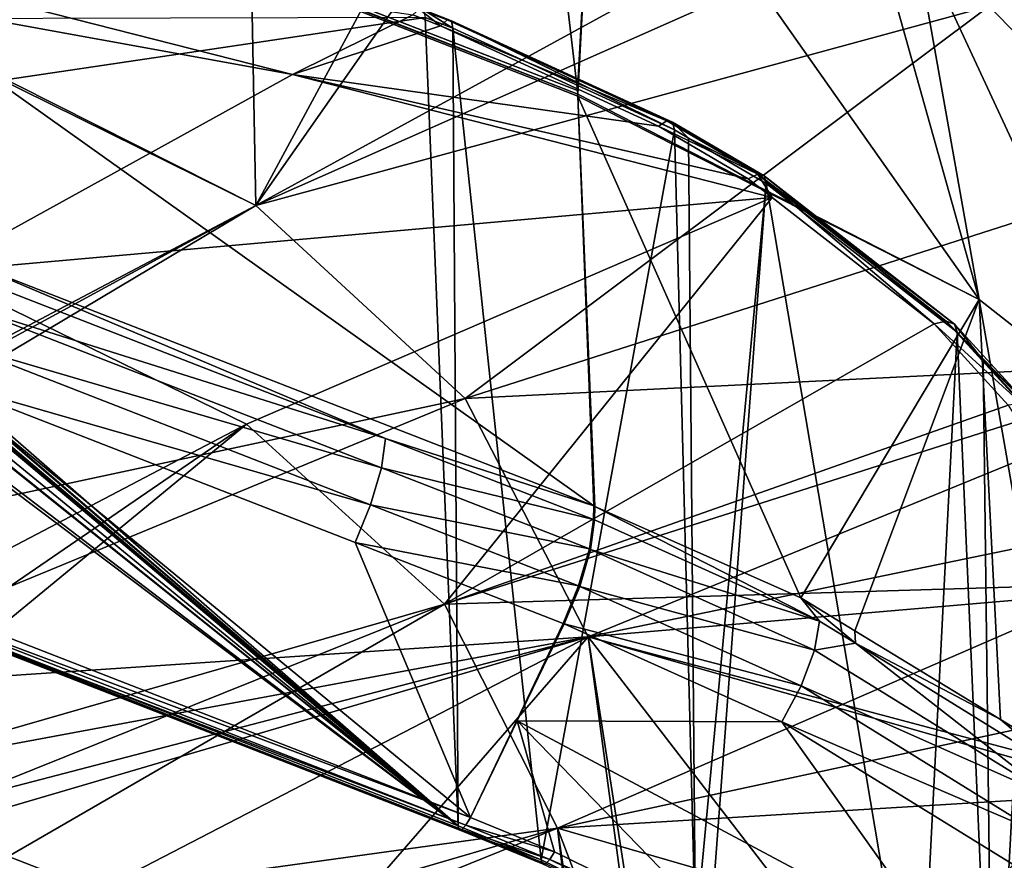
# Model space of a CAD drawing. Units: metres. Extents: x -0.172 to 0.143, y -0.156 to 0.056.
# Drawn here: x 0.097 to 0.108, y -0.086 to -0.077 of the extents above; entities that cross this region are included whole.
import ezdxf

# ---------------------------------------------------------------- set-up
doc = ezdxf.new("R2010")
doc.units = ezdxf.units.M
doc.layers.add('Object_14', color=8, linetype='CONTINUOUS')
doc.layers.add('Object_15', color=8, linetype='CONTINUOUS')

msp = doc.modelspace()

# ---------------------------------------------------------------- linework, layer by layer
at = {"layer": 'Object_14'}
for points in [[(0.086512, -0.072288, 0.355246), (0.096235, -0.07738, 0.359337), (0.099552, -0.075394, 0.35643)], [(0.08996, -0.072811, 0.342215), (0.102575, -0.074064, 0.353), (0.103023, -0.077869, 0.34574)], [(0.08996, -0.072811, 0.342215), (0.103023, -0.077869, 0.34574), (0.08996, -0.072815, 0.342205)], [(0.08996, -0.072815, 0.342205), (0.103023, -0.077869, 0.34574), (0.103025, -0.077908, 0.345678)], [(0.08996, -0.072815, 0.342205), (0.103025, -0.077908, 0.345678), (0.08996, -0.072841, 0.342163)], [(0.096572, -0.079681, 0.336896), (0.08996, -0.072841, 0.342163), (0.103195, -0.082259, 0.338661)], [(0.08996, -0.072841, 0.342163), (0.103025, -0.077908, 0.345678), (0.103025, -0.077928, 0.345646)], [(0.08996, -0.072841, 0.342163), (0.103025, -0.077928, 0.345646), (0.103195, -0.082259, 0.338661)], [(0.102322, -0.074086, 0.353929), (0.099552, -0.075394, 0.35643), (0.099622, -0.079084, 0.360606)], [(0.102322, -0.074086, 0.353929), (0.099622, -0.079084, 0.360606), (0.102945, -0.074342, 0.354102)], [(0.103023, -0.077869, 0.34574), (0.102575, -0.074064, 0.353), (0.103216, -0.074325, 0.353176)], [(0.102945, -0.074342, 0.354102), (0.099622, -0.079084, 0.360606), (0.105695, -0.075762, 0.355069)], [(0.103023, -0.077869, 0.34574), (0.103216, -0.074325, 0.353176), (0.103025, -0.077908, 0.345678)], [(0.103025, -0.077908, 0.345678), (0.103216, -0.074325, 0.353176), (0.107269, -0.080079, 0.347165)], [(0.103216, -0.074325, 0.353176), (0.106064, -0.075785, 0.354162), (0.107269, -0.080079, 0.347165)], [(0.096235, -0.07738, 0.359337), (0.099622, -0.079084, 0.360606), (0.099552, -0.075394, 0.35643)], [(0.100009, -0.077701, 0.353344), (0.091898, -0.076226, 0.353341), (0.092245, -0.075725, 0.352638)], [(0.100009, -0.077701, 0.353344), (0.092245, -0.075725, 0.352638), (0.101282, -0.077069, 0.352129)], [(0.099622, -0.079084, 0.360606), (0.106237, -0.076155, 0.355338), (0.105695, -0.075762, 0.355069)], [(0.107269, -0.080079, 0.347165), (0.106064, -0.075785, 0.354162), (0.106569, -0.076149, 0.35441)], [(0.099622, -0.079084, 0.360606), (0.107375, -0.076979, 0.355901), (0.106237, -0.076155, 0.355338)], [(0.107269, -0.080079, 0.347165), (0.106569, -0.076149, 0.35441), (0.109045, -0.081473, 0.348119)], [(0.109045, -0.081473, 0.348119), (0.106569, -0.076149, 0.35441), (0.107819, -0.077049, 0.355023)], [(0.096228, -0.079786, 0.356655), (0.091898, -0.076226, 0.353341), (0.100009, -0.077701, 0.353344)], [(0.107669, -0.07691, 0.35549), (0.107375, -0.076979, 0.355901), (0.109126, -0.078789, 0.357139)], [(0.101834, -0.081123, 0.362008), (0.107375, -0.076979, 0.355901), (0.099622, -0.079084, 0.360606)], [(0.10135, -0.077009, 0.351958), (0.101575, -0.077185, 0.352208), (0.101282, -0.077069, 0.352129)], [(0.101396, -0.077019, 0.35177), (0.101689, -0.077134, 0.351848), (0.10135, -0.077009, 0.351958)], [(0.10135, -0.077009, 0.351958), (0.101689, -0.077134, 0.351848), (0.101643, -0.077124, 0.352036)], [(0.10135, -0.077009, 0.351958), (0.101643, -0.077124, 0.352036), (0.101575, -0.077185, 0.352208)], [(0.101834, -0.081123, 0.362008), (0.109126, -0.078789, 0.357139), (0.107375, -0.076979, 0.355901)], [(0.093339, -0.078296, 0.342969), (0.101413, -0.077097, 0.351594), (0.09333, -0.07712, 0.344716)], [(0.093339, -0.078296, 0.342969), (0.101761, -0.085638, 0.339153), (0.101413, -0.077097, 0.351594)], [(0.101282, -0.077069, 0.352129), (0.101575, -0.077185, 0.352208), (0.100009, -0.077701, 0.353344)], [(0.101413, -0.077097, 0.351594), (0.101705, -0.077211, 0.35167), (0.101396, -0.077019, 0.35177)], [(0.101396, -0.077019, 0.35177), (0.101705, -0.077211, 0.35167), (0.101689, -0.077134, 0.351848)], [(0.101761, -0.085638, 0.339153), (0.101705, -0.077211, 0.35167), (0.101413, -0.077097, 0.351594)], [(0.100009, -0.077701, 0.353344), (0.101575, -0.077185, 0.352208), (0.103878, -0.078246, 0.352909)], [(0.103966, -0.078191, 0.352743), (0.101575, -0.077185, 0.352208), (0.101643, -0.077124, 0.352036)], [(0.103966, -0.078191, 0.352743), (0.103878, -0.078246, 0.352909), (0.101575, -0.077185, 0.352208)], [(0.101643, -0.077124, 0.352036), (0.101689, -0.077134, 0.351848), (0.104026, -0.078205, 0.352556)], [(0.101643, -0.077124, 0.352036), (0.104026, -0.078205, 0.352556), (0.103966, -0.078191, 0.352743)], [(0.101689, -0.077134, 0.351848), (0.101705, -0.077211, 0.35167), (0.104046, -0.078284, 0.352378)], [(0.101689, -0.077134, 0.351848), (0.104046, -0.078284, 0.352378), (0.104026, -0.078205, 0.352556)], [(0.10264, -0.085998, 0.3394), (0.104046, -0.078284, 0.352378), (0.101705, -0.077211, 0.35167)], [(0.10264, -0.085998, 0.3394), (0.101705, -0.077211, 0.35167), (0.101761, -0.085638, 0.339153)], [(0.096204, -0.077398, 0.359363), (0.092679, -0.082747, 0.365018), (0.099622, -0.079084, 0.360606)], [(0.096204, -0.077398, 0.359363), (0.099622, -0.079084, 0.360606), (0.096235, -0.07738, 0.359337)], [(0.091105, -0.077615, 0.342094), (0.101761, -0.085638, 0.339153), (0.091176, -0.077578, 0.342208)], [(0.091105, -0.077615, 0.342094), (0.095053, -0.083027, 0.337366), (0.101761, -0.085638, 0.339153)], [(0.101761, -0.085638, 0.339153), (0.092371, -0.078119, 0.342414), (0.091176, -0.077578, 0.342208)], [(0.100009, -0.077701, 0.353344), (0.10508, -0.078999, 0.353412), (0.096228, -0.079786, 0.356655)], [(0.103878, -0.078246, 0.352909), (0.104828, -0.078802, 0.353279), (0.100009, -0.077701, 0.353344)], [(0.100009, -0.077701, 0.353344), (0.104828, -0.078802, 0.353279), (0.10508, -0.078999, 0.353412)], [(0.103025, -0.077908, 0.345678), (0.107269, -0.080079, 0.347165), (0.103025, -0.077928, 0.345646)], [(0.103205, -0.082263, 0.338663), (0.103195, -0.082259, 0.338661), (0.103025, -0.077928, 0.345646)], [(0.103025, -0.077928, 0.345646), (0.107269, -0.080079, 0.347165), (0.105383, -0.083229, 0.339325)], [(0.103025, -0.077928, 0.345646), (0.105383, -0.083229, 0.339325), (0.103205, -0.082263, 0.338663)], [(0.101761, -0.085638, 0.339153), (0.092422, -0.078144, 0.34242), (0.092371, -0.078119, 0.342414)], [(0.092765, -0.078272, 0.34252), (0.092422, -0.078144, 0.34242), (0.101761, -0.085638, 0.339153)], [(0.104928, -0.078753, 0.353117), (0.103878, -0.078246, 0.352909), (0.103966, -0.078191, 0.352743)], [(0.104928, -0.078753, 0.353117), (0.104828, -0.078802, 0.353279), (0.103878, -0.078246, 0.352909)], [(0.103966, -0.078191, 0.352743), (0.104026, -0.078205, 0.352556), (0.104995, -0.07877, 0.352932)], [(0.103966, -0.078191, 0.352743), (0.104995, -0.07877, 0.352932), (0.104928, -0.078753, 0.353117)], [(0.104026, -0.078205, 0.352556), (0.104046, -0.078284, 0.352378), (0.104197, -0.078372, 0.352436)], [(0.104026, -0.078205, 0.352556), (0.104197, -0.078372, 0.352436), (0.104995, -0.07877, 0.352932)], [(0.101761, -0.085638, 0.339153), (0.093168, -0.07842, 0.34264), (0.092765, -0.078272, 0.34252)], [(0.093313, -0.078379, 0.342823), (0.101761, -0.085638, 0.339153), (0.093339, -0.078296, 0.342969)], [(0.104268, -0.086794, 0.339948), (0.104046, -0.078284, 0.352378), (0.10264, -0.085998, 0.3394)], [(0.104268, -0.086794, 0.339948), (0.104197, -0.078372, 0.352436), (0.104046, -0.078284, 0.352378)], [(0.101761, -0.085638, 0.339153), (0.093203, -0.078429, 0.342656), (0.093168, -0.07842, 0.34264)], [(0.093238, -0.07843, 0.342684), (0.093203, -0.078429, 0.342656), (0.101761, -0.085638, 0.339153)], [(0.101761, -0.085638, 0.339153), (0.093252, -0.078423, 0.342707), (0.093238, -0.07843, 0.342684)], [(0.101761, -0.085638, 0.339153), (0.093308, -0.078394, 0.342797), (0.093252, -0.078423, 0.342707)], [(0.093313, -0.078379, 0.342823), (0.093308, -0.078394, 0.342797), (0.101761, -0.085638, 0.339153)], [(0.105018, -0.078852, 0.352754), (0.104197, -0.078372, 0.352436), (0.104268, -0.086794, 0.339948)], [(0.104197, -0.078372, 0.352436), (0.105018, -0.078852, 0.352754), (0.104995, -0.07877, 0.352932)], [(0.104928, -0.078753, 0.353117), (0.10508, -0.078999, 0.353412), (0.104828, -0.078802, 0.353279)], [(0.106792, -0.080336, 0.354311), (0.10508, -0.078999, 0.353412), (0.104928, -0.078753, 0.353117)], [(0.104928, -0.078753, 0.353117), (0.10692, -0.080306, 0.354162), (0.106792, -0.080336, 0.354311)], [(0.104928, -0.078753, 0.353117), (0.104995, -0.07877, 0.352932), (0.107006, -0.080337, 0.353986)], [(0.104928, -0.078753, 0.353117), (0.107006, -0.080337, 0.353986), (0.10692, -0.080306, 0.354162)], [(0.104995, -0.07877, 0.352932), (0.105018, -0.078852, 0.352754), (0.107037, -0.080424, 0.35381)], [(0.104995, -0.07877, 0.352932), (0.107037, -0.080424, 0.35381), (0.107006, -0.080337, 0.353986)], [(0.101834, -0.081123, 0.362008), (0.110312, -0.080705, 0.358452), (0.109126, -0.078789, 0.357139)], [(0.104419, -0.086868, 0.339999), (0.105018, -0.078852, 0.352754), (0.104268, -0.086794, 0.339948)], [(0.106627, -0.088384, 0.341039), (0.105018, -0.078852, 0.352754), (0.104419, -0.086868, 0.339999)], [(0.106627, -0.088384, 0.341039), (0.107037, -0.080424, 0.35381), (0.105018, -0.078852, 0.352754)], [(0.092679, -0.082747, 0.365018), (0.09277, -0.082812, 0.365063), (0.099622, -0.079084, 0.360606)], [(0.099622, -0.079084, 0.360606), (0.09277, -0.082812, 0.365063), (0.09304, -0.083004, 0.365195)], [(0.099622, -0.079084, 0.360606), (0.09304, -0.083004, 0.365195), (0.101834, -0.081123, 0.362008)], [(0.096228, -0.079786, 0.356655), (0.10508, -0.078999, 0.353412), (0.099525, -0.081396, 0.35778)], [(0.099525, -0.081396, 0.35778), (0.10508, -0.078999, 0.353412), (0.101616, -0.083298, 0.359081)], [(0.10508, -0.078999, 0.353412), (0.106792, -0.080336, 0.354311), (0.101616, -0.083298, 0.359081)], [(0.096592, -0.079834, 0.336699), (0.096572, -0.079681, 0.336896), (0.100992, -0.081546, 0.337871)], [(0.100992, -0.081546, 0.337871), (0.096572, -0.079681, 0.336896), (0.103195, -0.082259, 0.338661)], [(0.093725, -0.084434, 0.361597), (0.096228, -0.079786, 0.356655), (0.099525, -0.081396, 0.35778)], [(0.09655, -0.080145, 0.336404), (0.096592, -0.079834, 0.336699), (0.100992, -0.081546, 0.337871)], [(0.107269, -0.080079, 0.347165), (0.105955, -0.083577, 0.339563), (0.105383, -0.083229, 0.339325)], [(0.107269, -0.080079, 0.347165), (0.107492, -0.084514, 0.340204), (0.105955, -0.083577, 0.339563)], [(0.109045, -0.081473, 0.348119), (0.10811, -0.084891, 0.340462), (0.107269, -0.080079, 0.347165)], [(0.107269, -0.080079, 0.347165), (0.10811, -0.084891, 0.340462), (0.107492, -0.084514, 0.340204)], [(0.096436, -0.080536, 0.336262), (0.09655, -0.080145, 0.336404), (0.100949, -0.081857, 0.337576)], [(0.09655, -0.080145, 0.336404), (0.100992, -0.081546, 0.337871), (0.100949, -0.081857, 0.337576)], [(0.106792, -0.080336, 0.354311), (0.107576, -0.081193, 0.354895), (0.101616, -0.083298, 0.359081)], [(0.106792, -0.080336, 0.354311), (0.10692, -0.080306, 0.354162), (0.107716, -0.081175, 0.354755)], [(0.106792, -0.080336, 0.354311), (0.107716, -0.081175, 0.354755), (0.107576, -0.081193, 0.354895)], [(0.10692, -0.080306, 0.354162), (0.107006, -0.080337, 0.353986), (0.107811, -0.081215, 0.354584)], [(0.10692, -0.080306, 0.354162), (0.107811, -0.081215, 0.354584), (0.107716, -0.081175, 0.354755)], [(0.107006, -0.080337, 0.353986), (0.107037, -0.080424, 0.35381), (0.10731, -0.080722, 0.354013)], [(0.107006, -0.080337, 0.353986), (0.10731, -0.080722, 0.354013), (0.107811, -0.081215, 0.354584)], [(0.107411, -0.089151, 0.341565), (0.107037, -0.080424, 0.35381), (0.106627, -0.088384, 0.341039)], [(0.107411, -0.089151, 0.341565), (0.10731, -0.080722, 0.354013), (0.107037, -0.080424, 0.35381)], [(0.096272, -0.080933, 0.336298), (0.096436, -0.080536, 0.336262), (0.100835, -0.082248, 0.337434)], [(0.096436, -0.080536, 0.336262), (0.100949, -0.081857, 0.337576), (0.100835, -0.082248, 0.337434)], [(0.103134, -0.083642, 0.363737), (0.110312, -0.080705, 0.358452), (0.101834, -0.081123, 0.362008)], [(0.103134, -0.083642, 0.363737), (0.110788, -0.082061, 0.359382), (0.110312, -0.080705, 0.358452)], [(0.107845, -0.081306, 0.354411), (0.10731, -0.080722, 0.354013), (0.107411, -0.089151, 0.341565)], [(0.10731, -0.080722, 0.354013), (0.107845, -0.081306, 0.354411), (0.107811, -0.081215, 0.354584)], [(0.10189, -0.085549, 0.338799), (0.095182, -0.082939, 0.337011), (0.096272, -0.080933, 0.336298)], [(0.096272, -0.080933, 0.336298), (0.100671, -0.082645, 0.337471), (0.10189, -0.085549, 0.338799)], [(0.096272, -0.080933, 0.336298), (0.100835, -0.082248, 0.337434), (0.100671, -0.082645, 0.337471)], [(0.101834, -0.081123, 0.362008), (0.09304, -0.083004, 0.365195), (0.0943, -0.084233, 0.366041)], [(0.101834, -0.081123, 0.362008), (0.0943, -0.084233, 0.366041), (0.103134, -0.083642, 0.363737)], [(0.101616, -0.083298, 0.359081), (0.107576, -0.081193, 0.354895), (0.107682, -0.081362, 0.355012)], [(0.101616, -0.083298, 0.359081), (0.107682, -0.081362, 0.355012), (0.108759, -0.083081, 0.356195)], [(0.107677, -0.089411, 0.341743), (0.107845, -0.081306, 0.354411), (0.107411, -0.089151, 0.341565)], [(0.093725, -0.084434, 0.361597), (0.099525, -0.081396, 0.35778), (0.094431, -0.08488, 0.361903)], [(0.094431, -0.08488, 0.361903), (0.099525, -0.081396, 0.35778), (0.094838, -0.085247, 0.362154)], [(0.099525, -0.081396, 0.35778), (0.101616, -0.083298, 0.359081), (0.094838, -0.085247, 0.362154)], [(0.100949, -0.081857, 0.337576), (0.100992, -0.081546, 0.337871), (0.103191, -0.082402, 0.338457)], [(0.100992, -0.081546, 0.337871), (0.103195, -0.082259, 0.338661), (0.103191, -0.082402, 0.338457)], [(0.100835, -0.082248, 0.337434), (0.100949, -0.081857, 0.337576), (0.103148, -0.082713, 0.338163)], [(0.100949, -0.081857, 0.337576), (0.103191, -0.082402, 0.338457), (0.103148, -0.082713, 0.338163)], [(0.103134, -0.083642, 0.363737), (0.111103, -0.082957, 0.359996), (0.110788, -0.082061, 0.359382)], [(0.100671, -0.082645, 0.337471), (0.100835, -0.082248, 0.337434), (0.103034, -0.083104, 0.33802)], [(0.100835, -0.082248, 0.337434), (0.103148, -0.082713, 0.338163), (0.103034, -0.083104, 0.33802)], [(0.103191, -0.082402, 0.338457), (0.103195, -0.082259, 0.338661), (0.103203, -0.082406, 0.33846)], [(0.103203, -0.082406, 0.33846), (0.103195, -0.082259, 0.338661), (0.103205, -0.082263, 0.338663)], [(0.103203, -0.082406, 0.33846), (0.103205, -0.082263, 0.338663), (0.105581, -0.083475, 0.339191)], [(0.105581, -0.083475, 0.339191), (0.103205, -0.082263, 0.338663), (0.105383, -0.083229, 0.339325)], [(0.103203, -0.082406, 0.33846), (0.103148, -0.082713, 0.338163), (0.103191, -0.082402, 0.338457)], [(0.10316, -0.082718, 0.338166), (0.103148, -0.082713, 0.338163), (0.103203, -0.082406, 0.33846)], [(0.105581, -0.083475, 0.339191), (0.10316, -0.082718, 0.338166), (0.103203, -0.082406, 0.33846)], [(0.10189, -0.085549, 0.338799), (0.100671, -0.082645, 0.337471), (0.10287, -0.083501, 0.338057)], [(0.100671, -0.082645, 0.337471), (0.103034, -0.083104, 0.33802), (0.10287, -0.083501, 0.338057)], [(0.10316, -0.082718, 0.338166), (0.103034, -0.083104, 0.33802), (0.103148, -0.082713, 0.338163)], [(0.103046, -0.083108, 0.338023), (0.103034, -0.083104, 0.33802), (0.10316, -0.082718, 0.338166)], [(0.105528, -0.083782, 0.338894), (0.103046, -0.083108, 0.338023), (0.10316, -0.082718, 0.338166)], [(0.105581, -0.083475, 0.339191), (0.105528, -0.083782, 0.338894), (0.10316, -0.082718, 0.338166)], [(0.095182, -0.082939, 0.337011), (0.10189, -0.085549, 0.338799), (0.095135, -0.08302, 0.337068)], [(0.095053, -0.083027, 0.337366), (0.095063, -0.083069, 0.337264), (0.101771, -0.08568, 0.339052)], [(0.095053, -0.083027, 0.337366), (0.101771, -0.08568, 0.339052), (0.101761, -0.085638, 0.339153)], [(0.095135, -0.08302, 0.337068), (0.101843, -0.08563, 0.338856), (0.095093, -0.083066, 0.337159)], [(0.095135, -0.08302, 0.337068), (0.10189, -0.085549, 0.338799), (0.101843, -0.08563, 0.338856)], [(0.111448, -0.085851, 0.361984), (0.111103, -0.082957, 0.359996), (0.103134, -0.083642, 0.363737)], [(0.101771, -0.08568, 0.339052), (0.095063, -0.083069, 0.337264), (0.095093, -0.083066, 0.337159)], [(0.095093, -0.083066, 0.337159), (0.101843, -0.08563, 0.338856), (0.101801, -0.085677, 0.338946)], [(0.095093, -0.083066, 0.337159), (0.101801, -0.085677, 0.338946), (0.101771, -0.08568, 0.339052)], [(0.101616, -0.083298, 0.359081), (0.108759, -0.083081, 0.356195), (0.102811, -0.085663, 0.360712)], [(0.102811, -0.085663, 0.360712), (0.108759, -0.083081, 0.356195), (0.109151, -0.084299, 0.357042)], [(0.103046, -0.083108, 0.338023), (0.10287, -0.083501, 0.338057), (0.103034, -0.083104, 0.33802)], [(0.102882, -0.083505, 0.33806), (0.10287, -0.083501, 0.338057), (0.103046, -0.083108, 0.338023)], [(0.105386, -0.084159, 0.338742), (0.102882, -0.083505, 0.33806), (0.103046, -0.083108, 0.338023)], [(0.105528, -0.083782, 0.338894), (0.105386, -0.084159, 0.338742), (0.103046, -0.083108, 0.338023)], [(0.105581, -0.083475, 0.339191), (0.105383, -0.083229, 0.339325), (0.105962, -0.08371, 0.339352)], [(0.105962, -0.08371, 0.339352), (0.105383, -0.083229, 0.339325), (0.105955, -0.083577, 0.339563)], [(0.101616, -0.083298, 0.359081), (0.095278, -0.085842, 0.362562), (0.094838, -0.085247, 0.362154)], [(0.101616, -0.083298, 0.359081), (0.095855, -0.086623, 0.363096), (0.095278, -0.085842, 0.362562)], [(0.102811, -0.085663, 0.360712), (0.095855, -0.086623, 0.363096), (0.101616, -0.083298, 0.359081)], [(0.10189, -0.085549, 0.338799), (0.10287, -0.083501, 0.338057), (0.102386, -0.084527, 0.338429)], [(0.102386, -0.084527, 0.338429), (0.10287, -0.083501, 0.338057), (0.102882, -0.083505, 0.33806)], [(0.102386, -0.084527, 0.338429), (0.102882, -0.083505, 0.33806), (0.105182, -0.084538, 0.338766)], [(0.105386, -0.084159, 0.338742), (0.105182, -0.084538, 0.338766), (0.102882, -0.083505, 0.33806)], [(0.105962, -0.08371, 0.339352), (0.105528, -0.083782, 0.338894), (0.105581, -0.083475, 0.339191)], [(0.103134, -0.083642, 0.363737), (0.0943, -0.084233, 0.366041), (0.094882, -0.085176, 0.366685)], [(0.103134, -0.083642, 0.363737), (0.094882, -0.085176, 0.366685), (0.095115, -0.08573, 0.367062)], [(0.09517, -0.085978, 0.36723), (0.103134, -0.083642, 0.363737), (0.095115, -0.08573, 0.367062)], [(0.09552, -0.087581, 0.368321), (0.103134, -0.083642, 0.363737), (0.09517, -0.085978, 0.36723)], [(0.09552, -0.087581, 0.368321), (0.099665, -0.087639, 0.367566), (0.103134, -0.083642, 0.363737)], [(0.099665, -0.087639, 0.367566), (0.103583, -0.086969, 0.365933), (0.103134, -0.083642, 0.363737)], [(0.105452, -0.08665, 0.365153), (0.111451, -0.086006, 0.36209), (0.103134, -0.083642, 0.363737)], [(0.103134, -0.083642, 0.363737), (0.111451, -0.086006, 0.36209), (0.111448, -0.085851, 0.361984)], [(0.103134, -0.083642, 0.363737), (0.103583, -0.086969, 0.365933), (0.103651, -0.086958, 0.365904)], [(0.103134, -0.083642, 0.363737), (0.103651, -0.086958, 0.365904), (0.105452, -0.08665, 0.365153)], [(0.105962, -0.08371, 0.339352), (0.105955, -0.083577, 0.339563), (0.107492, -0.084514, 0.340204)], [(0.10806, -0.085347, 0.339964), (0.105386, -0.084159, 0.338742), (0.105528, -0.083782, 0.338894)], [(0.105962, -0.08371, 0.339352), (0.10806, -0.085347, 0.339964), (0.105528, -0.083782, 0.338894)], [(0.105962, -0.08371, 0.339352), (0.107492, -0.084514, 0.340204), (0.108127, -0.08505, 0.340268)], [(0.108127, -0.08505, 0.340268), (0.10806, -0.085347, 0.339964), (0.105962, -0.08371, 0.339352)], [(0.107882, -0.085702, 0.339798), (0.105182, -0.084538, 0.338766), (0.105386, -0.084159, 0.338742)], [(0.10806, -0.085347, 0.339964), (0.107882, -0.085702, 0.339798), (0.105386, -0.084159, 0.338742)], [(0.102811, -0.085663, 0.360712), (0.109151, -0.084299, 0.357042), (0.10946, -0.085257, 0.357708)], [(0.102386, -0.084527, 0.338429), (0.102781, -0.085914, 0.339049), (0.10189, -0.085549, 0.338799)], [(0.106881, -0.086928, 0.340059), (0.104589, -0.086799, 0.339657), (0.102386, -0.084527, 0.338429)], [(0.102386, -0.084527, 0.338429), (0.104589, -0.086799, 0.339657), (0.102781, -0.085914, 0.339049)], [(0.102386, -0.084527, 0.338429), (0.105182, -0.084538, 0.338766), (0.106881, -0.086928, 0.340059)], [(0.106881, -0.086928, 0.340059), (0.105182, -0.084538, 0.338766), (0.107626, -0.086048, 0.339799)], [(0.107882, -0.085702, 0.339798), (0.107626, -0.086048, 0.339799), (0.105182, -0.084538, 0.338766)], [(0.108127, -0.08505, 0.340268), (0.107492, -0.084514, 0.340204), (0.10811, -0.084891, 0.340462)], [(0.109697, -0.087654, 0.359376), (0.102811, -0.085663, 0.360712), (0.10946, -0.085257, 0.357708)], [(0.101843, -0.08563, 0.338856), (0.10189, -0.085549, 0.338799), (0.102781, -0.085914, 0.339049)], [(0.101761, -0.085638, 0.339153), (0.101771, -0.08568, 0.339052), (0.10264, -0.085998, 0.3394)], [(0.101801, -0.085677, 0.338946), (0.101843, -0.08563, 0.338856), (0.10273, -0.085994, 0.339105)], [(0.101843, -0.08563, 0.338856), (0.102781, -0.085914, 0.339049), (0.10273, -0.085994, 0.339105)], [(0.102811, -0.085663, 0.360712), (0.096179, -0.087599, 0.363764), (0.095855, -0.086623, 0.363096)], [(0.096397, -0.088256, 0.364214), (0.096179, -0.087599, 0.363764), (0.102811, -0.085663, 0.360712)], [(0.102811, -0.085663, 0.360712), (0.103192, -0.088824, 0.36285), (0.096397, -0.088256, 0.364214)], [(0.101771, -0.08568, 0.339052), (0.101801, -0.085677, 0.338946), (0.102684, -0.086039, 0.339194)], [(0.10264, -0.085998, 0.3394), (0.101771, -0.08568, 0.339052), (0.102652, -0.08604, 0.339299)], [(0.101771, -0.08568, 0.339052), (0.102684, -0.086039, 0.339194), (0.102652, -0.08604, 0.339299)], [(0.101801, -0.085677, 0.338946), (0.10273, -0.085994, 0.339105), (0.102684, -0.086039, 0.339194)], [(0.109697, -0.087654, 0.359376), (0.103959, -0.088672, 0.362528), (0.102811, -0.085663, 0.360712)], [(0.103959, -0.088672, 0.362528), (0.103273, -0.088808, 0.362816), (0.102811, -0.085663, 0.360712)], [(0.102811, -0.085663, 0.360712), (0.103273, -0.088808, 0.362816), (0.103192, -0.088824, 0.36285)], [(0.10273, -0.085994, 0.339105), (0.102781, -0.085914, 0.339049), (0.104589, -0.086799, 0.339657)], [(0.10264, -0.085998, 0.3394), (0.102652, -0.08604, 0.339299), (0.104268, -0.086794, 0.339948)], [(0.102684, -0.086039, 0.339194), (0.10273, -0.085994, 0.339105), (0.104527, -0.086873, 0.33971)], [(0.10273, -0.085994, 0.339105), (0.104589, -0.086799, 0.339657), (0.104527, -0.086873, 0.33971)]]:
    msp.add_3dface(points, dxfattribs=at)
at = {"layer": 'Object_15'}
for points in [[(0.086116, -0.083149, 0.338454), (0.086064, -0.083227, 0.338534), (0.099295, -0.088376, 0.342059)], [(0.099295, -0.088376, 0.342059), (0.099347, -0.088298, 0.34198), (0.086116, -0.083149, 0.338454)], [(0.099347, -0.088298, 0.34198), (0.094121, -0.084838, 0.339611), (0.086116, -0.083149, 0.338454)], [(0.099295, -0.088376, 0.342059), (0.086064, -0.083227, 0.338534), (0.086019, -0.083271, 0.338639)], [(0.08512, -0.083597, 0.341046), (0.097453, -0.088418, 0.344238), (0.086019, -0.083271, 0.338639)], [(0.097468, -0.088419, 0.344219), (0.09925, -0.08842, 0.342165), (0.086019, -0.083271, 0.338639)], [(0.097468, -0.088419, 0.344219), (0.086019, -0.083271, 0.338639), (0.097453, -0.088418, 0.344238)], [(0.099295, -0.088376, 0.342059), (0.086019, -0.083271, 0.338639), (0.09925, -0.08842, 0.342165)], [(0.084825, -0.083704, 0.341835), (0.097453, -0.088418, 0.344238), (0.08512, -0.083597, 0.341046)], [(0.084825, -0.083704, 0.341835), (0.096073, -0.088242, 0.346087), (0.097453, -0.088418, 0.344238)], [(0.086074, -0.084425, 0.337093), (0.086246, -0.084141, 0.336865), (0.099735, -0.089391, 0.340459)], [(0.086246, -0.084141, 0.336865), (0.094901, -0.086427, 0.338617), (0.099735, -0.089391, 0.340459)], [(0.086074, -0.084425, 0.337094), (0.099412, -0.089837, 0.341022), (0.085922, -0.084588, 0.337428)], [(0.099735, -0.089391, 0.340459), (0.099564, -0.089674, 0.340687), (0.086074, -0.084425, 0.337093)], [(0.086074, -0.084425, 0.337093), (0.099564, -0.089674, 0.340687), (0.086074, -0.084425, 0.337094)], [(0.086074, -0.084425, 0.337094), (0.099564, -0.089674, 0.340687), (0.099412, -0.089837, 0.341022)], [(0.085922, -0.084588, 0.337428), (0.099412, -0.089837, 0.341022), (0.095941, -0.089792, 0.345312)], [(0.095027, -0.086017, 0.338741), (0.094121, -0.084838, 0.339611), (0.098693, -0.087443, 0.339717)], [(0.098693, -0.087443, 0.339717), (0.094121, -0.084838, 0.339611), (0.100525, -0.08733, 0.341317)], [(0.099347, -0.088298, 0.34198), (0.100525, -0.08733, 0.341317), (0.094121, -0.084838, 0.339611)]]:
    msp.add_3dface(points, dxfattribs=at)

doc.saveas('drawing.dxf')
